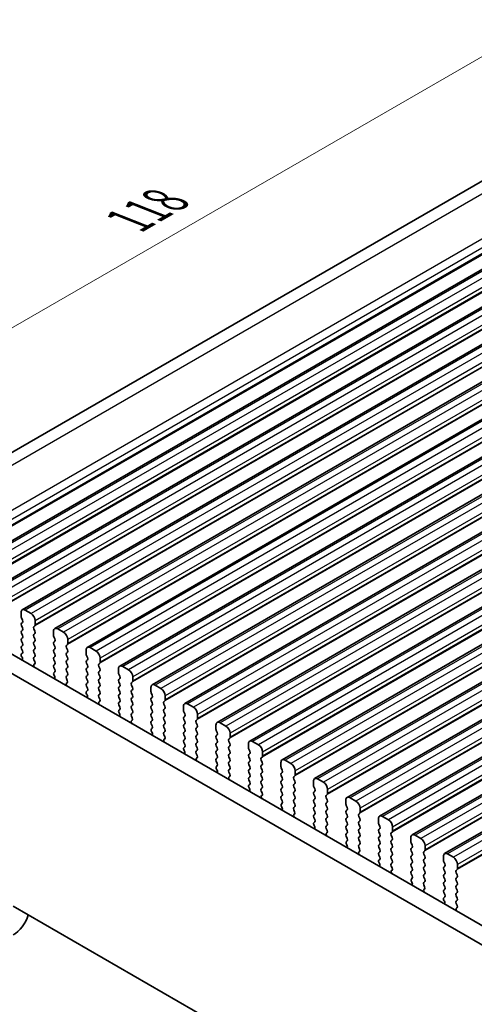
# Model space of a CAD drawing. Units: millimetres. Extents: x 22 to 3190, y 12 to 574.
# Drawn here: x 119 to 158, y 284 to 368 of the extents above; entities that cross this region are included whole.
import ezdxf

# ---------------------------------------------------------------- set-up
doc = ezdxf.new("R2010")
doc.units = ezdxf.units.MM
doc.header["$LTSCALE"] = 1.5
doc.layers.get('Defpoints').update_dxf_attribs({"lineweight": 25})
for name, color, linetype, lineweight in [('Dimension (ISO)', 7, 'Continuous', 18), ('Visible (ISO)', 7, 'Continuous', 35), ('Visible Narrow (ISO)', 7, 'Continuous', 25)]:
    doc.layers.add(name, color=color, linetype=linetype, lineweight=lineweight)
doc.styles.add('Note Text (TK)', font='MS PGothic.ttf')
doc.dimstyles.new('Default - Method 1b (TK)', dxfattribs={"dimscale": 1.5, "dimtxt": 2.5, "dimasz": 2.5, "dimexe": 1, "dimexo": 1.5, "dimgap": 1, "dimtad": 1, "dimtoh": 1, "dimrnd": 1e-08, "dimdsep": 46, "dimtxsty": 'Note Text (TK)', "dimcen": 0.09, "dimdle": 5, "dimclrd": 100, "dimclre": 100, "dimclrt": 7, "dimadec": 1, "dimazin": 1, "dimtfac": 1, "dimtmove": 0, "dimatfit": 3, "dimfxl": 1, "dimtolj": 1, "dimlwd": -1, "dimlwe": -1, "dimarcsym": 0})

# ---------------------------------------------------------------- blocks, each defined once
blk = doc.blocks.new('*D4')
at = {"layer": 'Defpoints', "color": 0}
for p in [(191.493, 370.745), (94.567, 327.891), (108.054, 322.571)]:
    blk.add_point(p, dxfattribs=at)
at = {"layer": 'Dimension (ISO)', "color": 100}
for p, q in [((188.82, 371.799), (176.224, 376.768)), ((174.758, 374.19), (97.815, 329.766)), ((105.381, 323.626), (92.785, 328.595))]:
    blk.add_line(p, q, dxfattribs=at)
for points in [[(174.446, 374.731), (175.071, 373.649), (178.006, 376.065)], [(97.502, 330.308), (98.127, 329.225), (94.567, 327.891)]]:
    blk.add_solid(points, dxfattribs=at)
at = {"layer": 'Dimension (ISO)', "color": 7, "insert": (128.478, 350.828), "char_height": 3.75, "attachment_point": 4, "rotation": 30, "style": 'Note Text (TK)'}
blk.add_mtext('\\A1;{\\Q-38.473;\\W0.816;\\H0.751x;118}', dxfattribs=at)
blk = doc.blocks.new('*D5')
at = {"layer": 'Defpoints', "color": 0}
for p in [(93.824, 295.465), (168.777, 252.19), (156.869, 245.315)]:
    blk.add_point(p, dxfattribs=at)
at = {"layer": 'Dimension (ISO)', "color": 100}
for p, q in [((91.574, 294.166), (80.416, 287.724)), ((85.164, 286.715), (153.622, 247.19)), ((166.527, 250.891), (155.369, 244.449))]:
    blk.add_line(p, q, dxfattribs=at)
for points in [[(85.476, 287.256), (84.851, 286.174), (81.916, 288.59)], [(153.934, 247.732), (153.309, 246.649), (156.869, 245.315)]]:
    blk.add_solid(points, dxfattribs=at)
at = {"layer": 'Dimension (ISO)', "color": 7, "insert": (119.341, 270.481), "char_height": 3.75, "attachment_point": 4, "rotation": 330, "style": 'Note Text (TK)'}
blk.add_mtext('\\A1;{\\Q30.000;\\W0.816;\\H0.816x;106}', dxfattribs=at)

msp = doc.modelspace()

# ---------------------------------------------------------------- linework, layer by layer
at = {"layer": 'Visible (ISO)'}
for p, q in [((186.2238, 370.246), (106.7593, 324.3671)), ((194.2367, 367.3652), (113.6266, 320.8249)), ((196.9945, 365.773), (116.3843, 319.2327)), ((199.7522, 364.1808), (119.142, 317.6405)), ((202.5099, 362.5887), (121.8997, 316.0483)), ((205.2676, 360.9965), (124.6574, 314.4562)), ((208.0253, 359.4043), (127.4151, 312.864)), ((210.783, 357.8121), (130.1729, 311.2718)), ((213.5408, 356.22), (132.9306, 309.6797)), ((216.2985, 354.6278), (135.6883, 308.0875)), ((219.0562, 353.0356), (138.446, 306.4953)), ((221.8139, 351.4435), (141.2037, 304.9032)), ((224.5716, 349.8513), (143.9614, 303.311)), ((227.3293, 348.2591), (146.7192, 301.7188)), ((230.087, 346.667), (149.4769, 300.1267)), ((232.8448, 345.0748), (152.2346, 298.5345)), ((235.6025, 343.4826), (154.9923, 296.9423)), ((119.0384, 317.4116), (119.0384, 317.0687)), ((119.0667, 316.9544), (119.1516, 316.7748)), ((119.887, 317.33), (119.392, 317.6158)), ((113.3019, 316.7228), (169.2046, 284.4473)), ((119.1516, 316.5788), (119.0667, 316.4972)), ((119.0667, 316.3012), (119.1516, 316.1216)), ((120.1274, 316.2114), (120.2122, 316.293)), ((120.2122, 315.8358), (120.1274, 316.0154)), ((120.2405, 316.3747), (120.2405, 316.7176)), ((122.6447, 315.7378), (122.1497, 316.0236)), ((111.8877, 315.9063), (168.6863, 283.1136)), ((119.1516, 315.9256), (119.0667, 315.844)), ((119.0667, 315.648), (119.1516, 315.4684)), ((119.1516, 315.2724), (119.0667, 315.1908)), ((120.1274, 315.5582), (120.2122, 315.6398)), ((120.2122, 315.1826), (120.1274, 315.3622)), ((121.7962, 315.8195), (121.7962, 315.4765)), ((121.8244, 315.3622), (121.9093, 315.1826)), ((122.9982, 314.7825), (122.9982, 315.1254)), ((119.0667, 314.9948), (119.1516, 314.8152)), ((119.1516, 314.6192), (119.0667, 314.5376)), ((119.0667, 314.3416), (119.1516, 314.162)), ((120.1274, 314.905), (120.2122, 314.9866)), ((120.2122, 314.5294), (120.1274, 314.709)), ((120.1274, 314.2518), (120.2122, 314.3334)), ((121.9093, 314.9866), (121.8244, 314.905)), ((121.8244, 314.709), (121.9093, 314.5294)), ((121.9093, 314.3334), (121.8244, 314.2518)), ((122.8851, 314.6192), (122.97, 314.7009)), ((122.97, 314.2436), (122.8851, 314.4232)), ((125.4024, 314.1456), (124.9074, 314.4314)), ((119.1516, 313.966), (119.0769, 313.8941)), ((119.0903, 313.6726), (119.1219, 313.6181)), ((120.2122, 313.8762), (120.1274, 314.0558)), ((120.1274, 313.5986), (120.2122, 313.6802)), ((121.8244, 314.0558), (121.9093, 313.8762)), ((121.9093, 313.6802), (121.8244, 313.5986)), ((122.8851, 313.966), (122.97, 314.0477)), ((122.97, 313.5904), (122.8851, 313.7701)), ((124.5539, 314.2273), (124.5539, 313.8844)), ((124.5822, 313.7701), (124.667, 313.5904)), ((125.756, 313.1903), (125.756, 313.5333)), ((120.2021, 313.2445), (120.1274, 313.4026)), ((120.1571, 313.0204), (120.1887, 313.0385)), ((121.8244, 313.4026), (121.9093, 313.223)), ((121.9093, 313.027), (121.8244, 312.9454)), ((121.8244, 312.7494), (121.9093, 312.5698)), ((122.8851, 313.3128), (122.97, 313.3945)), ((122.97, 312.9372), (122.8851, 313.1169)), ((122.8851, 312.6596), (122.97, 312.7413)), ((124.667, 313.3945), (124.5822, 313.3128)), ((124.5822, 313.1169), (124.667, 312.9372)), ((124.667, 312.7413), (124.5822, 312.6596)), ((125.6428, 313.027), (125.7277, 313.1087)), ((125.7277, 312.6515), (125.6428, 312.8311)), ((127.3116, 312.6351), (127.3116, 312.2922)), ((128.1601, 312.5535), (127.6651, 312.8392)), ((121.9093, 312.3738), (121.8346, 312.302)), ((121.848, 312.0805), (121.8796, 312.0259)), ((122.97, 312.284), (122.8851, 312.4637)), ((122.8851, 312.0064), (122.97, 312.0881)), ((122.9598, 311.6523), (122.8851, 311.8105)), ((124.5822, 312.4637), (124.667, 312.284)), ((124.667, 312.0881), (124.5822, 312.0064)), ((124.5822, 311.8105), (124.667, 311.6308)), ((125.6428, 312.3738), (125.7277, 312.4555)), ((125.7277, 311.9983), (125.6428, 312.1779)), ((125.6428, 311.7206), (125.7277, 311.8023)), ((127.3399, 312.1779), (127.4247, 311.9983)), ((127.4247, 311.8023), (127.3399, 311.7206)), ((128.5137, 311.5982), (128.5137, 311.9411)), ((122.9148, 311.4282), (122.9464, 311.4463)), ((124.667, 311.4349), (124.5822, 311.3532)), ((124.5822, 311.1573), (124.667, 310.9776)), ((125.7277, 311.3451), (125.6428, 311.5247)), ((125.6428, 311.0674), (125.7277, 311.1491)), ((127.3399, 311.5247), (127.4247, 311.3451)), ((127.4247, 311.1491), (127.3399, 311.0674)), ((128.4005, 311.4349), (128.4854, 311.5165)), ((128.4854, 311.0593), (128.4005, 311.2389)), ((130.0693, 311.043), (130.0693, 310.7)), ((130.9178, 310.9613), (130.4229, 311.2471)), ((124.667, 310.7817), (124.5923, 310.7098)), ((124.6057, 310.4883), (124.6373, 310.4337)), ((125.7277, 310.6919), (125.6428, 310.8715)), ((125.6428, 310.4143), (125.7277, 310.4959)), ((125.7175, 310.0601), (125.6428, 310.2183)), ((127.3399, 310.8715), (127.4247, 310.6919)), ((127.4247, 310.4959), (127.3399, 310.4143)), ((127.3399, 310.2183), (127.4247, 310.0387)), ((128.4005, 310.7817), (128.4854, 310.8633)), ((128.4854, 310.4061), (128.4005, 310.5857)), ((128.4005, 310.1285), (128.4854, 310.2101)), ((130.0976, 310.5857), (130.1824, 310.4061)), ((130.1824, 310.2101), (130.0976, 310.1285)), ((131.2714, 310.006), (131.2714, 310.3489)), ((125.6725, 309.8361), (125.7041, 309.8541)), ((127.4247, 309.8427), (127.3399, 309.7611)), ((127.3399, 309.5651), (127.4247, 309.3855)), ((128.4854, 309.7529), (128.4005, 309.9325)), ((128.4005, 309.4753), (128.4854, 309.5569)), ((128.4854, 309.0997), (128.4005, 309.2793)), ((130.0976, 309.9325), (130.1824, 309.7529)), ((130.1824, 309.5569), (130.0976, 309.4753)), ((130.0976, 309.2793), (130.1824, 309.0997)), ((131.1583, 309.8427), (131.2431, 309.9244)), ((131.2431, 309.4671), (131.1583, 309.6467)), ((131.1583, 309.1895), (131.2431, 309.2712)), ((132.827, 309.4508), (132.827, 309.1079)), ((133.6756, 309.3691), (133.1806, 309.6549)), ((127.4247, 309.1895), (127.35, 309.1176)), ((127.3634, 308.8961), (127.395, 308.8416)), ((128.4005, 308.8221), (128.4854, 308.9037)), ((128.4752, 308.468), (128.4005, 308.6261)), ((130.1824, 308.9037), (130.0976, 308.8221)), ((130.0976, 308.6261), (130.1824, 308.4465)), ((131.2431, 308.8139), (131.1583, 308.9935)), ((131.1583, 308.5363), (131.2431, 308.618)), ((132.8553, 308.9935), (132.9402, 308.8139)), ((132.9402, 308.618), (132.8553, 308.5363)), ((134.0291, 308.4138), (134.0291, 308.7568)), ((128.4302, 308.2439), (128.4619, 308.262)), ((130.1824, 308.2505), (130.0976, 308.1689)), ((130.0976, 307.9729), (130.1824, 307.7933)), ((131.2431, 308.1607), (131.1583, 308.3404)), ((131.1583, 307.8831), (131.2431, 307.9648)), ((131.2431, 307.5075), (131.1583, 307.6872)), ((132.8553, 308.3404), (132.9402, 308.1607)), ((132.9402, 307.9648), (132.8553, 307.8831)), ((132.8553, 307.6872), (132.9402, 307.5075)), ((133.916, 308.2505), (134.0008, 308.3322)), ((134.0008, 307.8749), (133.916, 308.0546)), ((133.916, 307.5973), (134.0008, 307.679)), ((135.5847, 307.8586), (135.5847, 307.5157)), ((136.4333, 307.777), (135.9383, 308.0627)), ((130.1824, 307.5973), (130.1077, 307.5254)), ((130.1211, 307.304), (130.1527, 307.2494)), ((131.1583, 307.2299), (131.2431, 307.3116)), ((131.233, 306.8758), (131.1583, 307.034)), ((132.9402, 307.3116), (132.8553, 307.2299)), ((132.8553, 307.034), (132.9402, 306.8543)), ((134.0008, 307.2217), (133.916, 307.4014)), ((133.916, 306.9441), (134.0008, 307.0258)), ((135.613, 307.4014), (135.6979, 307.2217)), ((135.6979, 307.0258), (135.613, 306.9441)), ((136.7868, 306.8217), (136.7868, 307.1646)), ((131.1879, 306.6517), (131.2196, 306.6698)), ((132.9402, 306.6584), (132.8553, 306.5767)), ((132.8553, 306.3808), (132.9402, 306.2011)), ((132.9402, 306.0052), (132.8655, 305.9333)), ((134.0008, 306.5686), (133.916, 306.7482)), ((133.916, 306.2909), (134.0008, 306.3726)), ((134.0008, 305.9154), (133.916, 306.095)), ((135.613, 306.7482), (135.6979, 306.5686)), ((135.6979, 306.3726), (135.613, 306.2909)), ((135.613, 306.095), (135.6979, 305.9154)), ((136.6737, 306.6584), (136.7585, 306.74)), ((136.7585, 306.2828), (136.6737, 306.4624)), ((136.6737, 306.0052), (136.7585, 306.0868)), ((138.3425, 306.2664), (138.3425, 305.9235)), ((139.191, 306.1848), (138.696, 306.4706)), ((132.8788, 305.7118), (132.9105, 305.6572)), ((133.916, 305.6377), (134.0008, 305.7194)), ((133.9907, 305.2836), (133.916, 305.4418)), ((135.6979, 305.7194), (135.613, 305.6377)), ((135.613, 305.4418), (135.6979, 305.2622)), ((136.7585, 305.6296), (136.6737, 305.8092)), ((136.6737, 305.352), (136.7585, 305.4336)), ((136.7585, 304.9764), (136.6737, 305.156)), ((138.3707, 305.8092), (138.4556, 305.6296)), ((138.4556, 305.4336), (138.3707, 305.352)), ((138.3707, 305.156), (138.4556, 304.9764)), ((139.4314, 305.0662), (139.5163, 305.1478)), ((139.5445, 305.2295), (139.5445, 305.5724)), ((133.9457, 305.0595), (133.9773, 305.0776)), ((135.6979, 305.0662), (135.613, 304.9845)), ((135.613, 304.7886), (135.6979, 304.609)), ((135.6979, 304.413), (135.6232, 304.3411)), ((136.6737, 304.6988), (136.7585, 304.7804)), ((136.7585, 304.3232), (136.6737, 304.5028)), ((138.4556, 304.7804), (138.3707, 304.6988)), ((138.3707, 304.5028), (138.4556, 304.3232)), ((139.5163, 304.6906), (139.4314, 304.8702)), ((139.4314, 304.413), (139.5163, 304.4947)), ((141.1002, 304.6743), (141.1002, 304.3314)), ((141.9487, 304.5926), (141.4537, 304.8784)), ((135.6366, 304.1196), (135.6682, 304.0651)), ((136.6737, 304.0456), (136.7585, 304.1272)), ((136.7484, 303.6915), (136.6737, 303.8496)), ((136.7034, 303.4674), (136.735, 303.4854)), ((138.4556, 304.1272), (138.3707, 304.0456)), ((138.3707, 303.8496), (138.4556, 303.67)), ((138.4556, 303.474), (138.3707, 303.3924)), ((139.5163, 304.0374), (139.4314, 304.217)), ((139.4314, 303.7598), (139.5163, 303.8415)), ((139.5163, 303.3842), (139.4314, 303.5638)), ((141.1285, 304.217), (141.2133, 304.0374)), ((141.2133, 303.8415), (141.1285, 303.7598)), ((141.1285, 303.5638), (141.2133, 303.3842)), ((142.1891, 303.474), (142.274, 303.5557)), ((142.3023, 303.6373), (142.3023, 303.9803)), ((138.3707, 303.1964), (138.4556, 303.0168)), ((138.4556, 302.8208), (138.3809, 302.7489)), ((139.4314, 303.1066), (139.5163, 303.1883)), ((139.5163, 302.731), (139.4314, 302.9106)), ((141.2133, 303.1883), (141.1285, 303.1066)), ((141.1285, 302.9106), (141.2133, 302.731)), ((142.274, 303.0984), (142.1891, 303.2781)), ((142.1891, 302.8208), (142.274, 302.9025)), ((142.274, 302.4452), (142.1891, 302.6249)), ((143.8579, 303.0821), (143.8579, 302.7392)), ((143.8862, 302.6249), (143.971, 302.4452)), ((144.7064, 303.0005), (144.2114, 303.2862)), ((138.3943, 302.5275), (138.4259, 302.4729)), ((139.4314, 302.4534), (139.5163, 302.5351)), ((139.5061, 302.0993), (139.4314, 302.2575)), ((139.4611, 301.8752), (139.4927, 301.8933)), ((141.2133, 302.5351), (141.1285, 302.4534)), ((141.1285, 302.2575), (141.2133, 302.0778)), ((141.2133, 301.8819), (141.1285, 301.8002)), ((142.1891, 302.1676), (142.274, 302.2493)), ((142.274, 301.792), (142.1891, 301.9717)), ((143.971, 302.2493), (143.8862, 302.1676)), ((143.8862, 301.9717), (143.971, 301.792)), ((144.9468, 301.8819), (145.0317, 301.9635)), ((145.06, 302.0452), (145.06, 302.3881)), ((141.1285, 301.6043), (141.2133, 301.4246)), ((141.2133, 301.2287), (141.1386, 301.1568)), ((141.152, 300.9353), (141.1836, 300.8807)), ((142.1891, 301.5144), (142.274, 301.5961)), ((142.274, 301.1389), (142.1891, 301.3185)), ((142.1891, 300.8612), (142.274, 300.9429)), ((143.971, 301.5961), (143.8862, 301.5144)), ((143.8862, 301.3185), (143.971, 301.1389)), ((143.971, 300.9429), (143.8862, 300.8612)), ((145.0317, 301.5063), (144.9468, 301.6859)), ((144.9468, 301.2287), (145.0317, 301.3103)), ((145.0317, 300.8531), (144.9468, 301.0327)), ((146.6156, 301.4899), (146.6156, 301.147)), ((146.6439, 301.0327), (146.7287, 300.8531)), ((147.4641, 301.4083), (146.9692, 301.6941)), ((142.2638, 300.5071), (142.1891, 300.6653)), ((142.2188, 300.283), (142.2504, 300.3011)), ((143.8862, 300.6653), (143.971, 300.4857)), ((143.971, 300.2897), (143.8862, 300.208)), ((144.9468, 300.5755), (145.0317, 300.6571)), ((145.0317, 300.1999), (144.9468, 300.3795)), ((146.7287, 300.6571), (146.6439, 300.5755)), ((146.6439, 300.3795), (146.7287, 300.1999)), ((147.7046, 300.2897), (147.7894, 300.3713)), ((147.7894, 299.9141), (147.7046, 300.0937)), ((147.8177, 300.453), (147.8177, 300.7959)), ((150.2219, 299.8161), (149.7269, 300.1019)), ((143.8862, 300.0121), (143.971, 299.8325)), ((143.971, 299.6365), (143.8963, 299.5646)), ((143.9097, 299.3431), (143.9413, 299.2885)), ((144.9468, 299.9223), (145.0317, 300.0039)), ((145.0317, 299.5467), (144.9468, 299.7263)), ((144.9468, 299.2691), (145.0317, 299.3507)), ((146.7287, 300.0039), (146.6439, 299.9223)), ((146.6439, 299.7263), (146.7287, 299.5467)), ((146.7287, 299.3507), (146.6439, 299.2691)), ((147.7046, 299.6365), (147.7894, 299.7181)), ((147.7894, 299.2609), (147.7046, 299.4405)), ((149.3733, 299.8978), (149.3733, 299.5548)), ((149.4016, 299.4405), (149.4865, 299.2609)), ((145.0215, 298.915), (144.9468, 299.0731)), ((144.9765, 298.6909), (145.0082, 298.7089)), ((146.6439, 299.0731), (146.7287, 298.8935)), ((146.7287, 298.6975), (146.6439, 298.6159)), ((146.6439, 298.4199), (146.7287, 298.2403)), ((147.7046, 298.9833), (147.7894, 299.0649)), ((147.7894, 298.6077), (147.7046, 298.7873)), ((147.7046, 298.3301), (147.7894, 298.4118)), ((149.4865, 299.0649), (149.4016, 298.9833)), ((149.4016, 298.7873), (149.4865, 298.6077)), ((149.4865, 298.4118), (149.4016, 298.3301)), ((150.4623, 298.6975), (150.5471, 298.7792)), ((150.5471, 298.3219), (150.4623, 298.5016)), ((150.5754, 298.8608), (150.5754, 299.2038)), ((152.9796, 298.224), (152.4846, 298.5097)), ((146.7287, 298.0443), (146.654, 297.9724)), ((146.6674, 297.751), (146.699, 297.6964)), ((147.7894, 297.9545), (147.7046, 298.1341)), ((147.7046, 297.6769), (147.7894, 297.7586)), ((149.4016, 298.1341), (149.4865, 297.9545)), ((149.4865, 297.7586), (149.4016, 297.6769)), ((150.4623, 298.0443), (150.5471, 298.126)), ((150.5471, 297.6687), (150.4623, 297.8484)), ((152.131, 298.3056), (152.131, 297.9627)), ((152.1593, 297.8484), (152.2442, 297.6687)), ((153.3331, 297.2687), (153.3331, 297.6116)), ((147.7793, 297.3228), (147.7046, 297.4809)), ((147.7342, 297.0987), (147.7659, 297.1168)), ((149.4016, 297.4809), (149.4865, 297.3013)), ((149.4865, 297.1054), (149.4016, 297.0237)), ((149.4016, 296.8277), (149.4865, 296.6481)), ((150.4623, 297.3911), (150.5471, 297.4728)), ((150.5471, 297.0155), (150.4623, 297.1952)), ((150.4623, 296.7379), (150.5471, 296.8196)), ((152.2442, 297.4728), (152.1593, 297.3911)), ((152.1593, 297.1952), (152.2442, 297.0155)), ((152.2442, 296.8196), (152.1593, 296.7379)), ((153.22, 297.1054), (153.3048, 297.187)), ((153.3048, 296.7298), (153.22, 296.9094)), ((155.7373, 296.6318), (155.2423, 296.9176)), ((149.4865, 296.4522), (149.4118, 296.3803)), ((149.4251, 296.1588), (149.4568, 296.1042)), ((150.5471, 296.3623), (150.4623, 296.542)), ((150.4623, 296.0847), (150.5471, 296.1664)), ((152.1593, 296.542), (152.2442, 296.3623)), ((152.2442, 296.1664), (152.1593, 296.0847)), ((153.22, 296.4522), (153.3048, 296.5338)), ((153.3048, 296.0766), (153.22, 296.2562)), ((154.8888, 296.7134), (154.8888, 296.3705)), ((154.917, 296.2562), (155.0019, 296.0766)), ((156.0908, 295.6765), (156.0908, 296.0194)), ((150.537, 295.7306), (150.4623, 295.8888)), ((150.492, 295.5065), (150.5236, 295.5246)), ((152.1593, 295.8888), (152.2442, 295.7091)), ((152.2442, 295.5132), (152.1593, 295.4315)), ((152.1593, 295.2356), (152.2442, 295.056)), ((153.22, 295.799), (153.3048, 295.8806)), ((153.3048, 295.4234), (153.22, 295.603)), ((153.22, 295.1458), (153.3048, 295.2274)), ((155.0019, 295.8806), (154.917, 295.799)), ((154.917, 295.603), (155.0019, 295.4234)), ((155.0019, 295.2274), (154.917, 295.1458)), ((155.9777, 295.5132), (156.0626, 295.5948)), ((156.0626, 295.1376), (155.9777, 295.3172)), ((152.2442, 294.86), (152.1695, 294.7881)), ((152.1829, 294.5666), (152.2145, 294.512)), ((153.3048, 294.7702), (153.22, 294.9498)), ((153.22, 294.4926), (153.3048, 294.5742)), ((153.2947, 294.1385), (153.22, 294.2966)), ((154.917, 294.9498), (155.0019, 294.7702)), ((155.0019, 294.5742), (154.917, 294.4926)), ((154.917, 294.2966), (155.0019, 294.117)), ((155.9777, 294.86), (156.0626, 294.9416)), ((156.0626, 294.4844), (155.9777, 294.664)), ((155.9777, 294.2068), (156.0626, 294.2884)), ((153.2497, 293.9144), (153.2813, 293.9324)), ((155.0019, 293.921), (154.917, 293.8394)), ((154.917, 293.6434), (155.0019, 293.4638)), ((156.0626, 293.8312), (155.9777, 294.0108)), ((155.9777, 293.5536), (156.0626, 293.6352)), ((155.0019, 293.2678), (154.9272, 293.1959)), ((154.9406, 292.9745), (154.9722, 292.9199)), ((156.0626, 293.178), (155.9777, 293.3576)), ((155.9777, 292.9004), (156.0626, 292.982)), ((156.0524, 292.5463), (155.9777, 292.7044)), ((162.2073, 267.1767), (118.3667, 292.4881)), ((156.0074, 292.3222), (156.039, 292.3403))]:
    msp.add_line(p, q, dxfattribs=at)
for centre, major_axis, start_param, end_param in [((119.392, 317.2075), (-0.25, 0.433), 5.4977871, 7.0685835), ((119.1799, 316.987), (0.1, -0.1732), 3.9269908, 4.5704919), ((119.887, 316.9217), (-0.25, 0.433), 3.9269908, 5.4977871), ((119.1799, 316.3339), (-0.1, 0.1732), 0.1418971, 1.4288993), ((119.0384, 316.7421), (0.1, -0.1732), 0.1418971, 1.4288993), ((119.0384, 316.0889), (0.1, -0.1732), 0.1418971, 1.4288993), ((120.2405, 316.0481), (-0.1, 0.1732), 0.1418971, 1.4288993), ((120.0991, 316.4563), (0.1, -0.1732), 0.1418971, 0.7853982), ((122.1497, 315.6153), (-0.25, 0.433), 5.4977871, 7.0685835), ((119.1799, 315.6807), (-0.1, 0.1732), 0.1418971, 1.4288993), ((119.1799, 315.0275), (-0.1, 0.1732), 0.1418971, 1.4288993), ((119.0384, 315.4357), (0.1, -0.1732), 0.1418971, 1.4288993), ((120.2405, 315.3949), (-0.1, 0.1732), 0.1418971, 1.4288993), ((120.0991, 315.8031), (0.1, -0.1732), 0.1418971, 1.4288993), ((120.0991, 315.1499), (0.1, -0.1732), 0.1418971, 1.4288993), ((121.9376, 315.3949), (0.1, -0.1732), 3.9269908, 4.5704919), ((121.7962, 315.1499), (0.1, -0.1732), 0.1418971, 1.4288993), ((122.6447, 315.3296), (-0.25, 0.433), 3.9269908, 5.4977871), ((119.1799, 314.3743), (-0.1, 0.1732), 0.1418971, 1.4288993), ((119.0384, 314.7825), (0.1, -0.1732), 0.1418971, 1.4288993), ((120.2405, 314.7417), (-0.1, 0.1732), 0.1418971, 1.4288993), ((120.0991, 314.4967), (0.1, -0.1732), 0.1418971, 1.4288993), ((121.9376, 314.7417), (-0.1, 0.1732), 0.1418971, 1.4288993), ((121.7962, 314.4967), (0.1, -0.1732), 0.1418971, 1.4288993), ((122.9982, 314.4559), (-0.1, 0.1732), 0.1418971, 1.4288993), ((122.8568, 314.8642), (0.1, -0.1732), 0.1418971, 0.7853982), ((124.9074, 314.0232), (-0.25, 0.433), 5.4977871, 7.0685835), ((119.19, 313.7308), (-0.1, 0.1732), 0.1418971, 1.5733518), ((119.0221, 313.5599), (0.1, -0.1732), 6.0423366, 7.8565371), ((119.0384, 314.1293), (0.1, -0.1732), 0.1418971, 1.4288993), ((120.2405, 314.0885), (-0.1, 0.1732), 0.1418971, 1.4288993), ((120.2405, 313.4353), (-0.1, 0.1732), 0.1418971, 1.4288993), ((120.0991, 313.8435), (0.1, -0.1732), 0.1418971, 1.4288993), ((121.9376, 314.0885), (-0.1, 0.1732), 0.1418971, 1.4288993), ((121.9376, 313.4353), (-0.1, 0.1732), 0.1418971, 1.4288993), ((121.7962, 313.8435), (0.1, -0.1732), 0.1418971, 1.4288993), ((122.9982, 313.8027), (-0.1, 0.1732), 0.1418971, 1.4288993), ((122.8568, 314.211), (0.1, -0.1732), 0.1418971, 1.4288993), ((122.8568, 313.5578), (0.1, -0.1732), 0.1418971, 1.4288993), ((124.6953, 313.8027), (0.1, -0.1732), 3.9269908, 4.5704919), ((124.5539, 313.5578), (0.1, -0.1732), 0.1418971, 1.4288993), ((125.4024, 313.7374), (-0.25, 0.433), 3.9269908, 5.4977871), ((120.2568, 312.847), (-0.1, 0.1732), 6.2806299, 8.0948303), ((120.089, 313.2118), (0.1, -0.1732), 6.2806299, 7.7120846), ((121.9376, 312.7821), (-0.1, 0.1732), 0.1418971, 1.4288993), ((121.7962, 313.1903), (0.1, -0.1732), 0.1418971, 1.4288993), ((122.9982, 313.1495), (-0.1, 0.1732), 0.1418971, 1.4288993), ((122.9982, 312.4963), (-0.1, 0.1732), 0.1418971, 1.4288993), ((122.8568, 312.9046), (0.1, -0.1732), 0.1418971, 1.4288993), ((124.6953, 313.1495), (-0.1, 0.1732), 0.1418971, 1.4288993), ((124.6953, 312.4963), (-0.1, 0.1732), 0.1418971, 1.4288993), ((124.5539, 312.9046), (0.1, -0.1732), 0.1418971, 1.4288993), ((125.756, 312.8637), (-0.1, 0.1732), 0.1418971, 1.4288993), ((125.6145, 313.272), (0.1, -0.1732), 0.1418971, 0.7853982), ((125.6145, 312.6188), (0.1, -0.1732), 0.1418971, 1.4288993), ((127.6651, 312.431), (-0.25, 0.433), 5.4977871, 7.0685835), ((121.9477, 312.1387), (-0.1, 0.1732), 0.1418971, 1.5733518), ((121.7799, 311.9677), (0.1, -0.1732), 6.0423366, 7.8565371), ((121.7962, 312.5371), (0.1, -0.1732), 0.1418971, 1.4288993), ((122.9982, 311.8431), (-0.1, 0.1732), 0.1418971, 1.4288993), ((122.8568, 312.2514), (0.1, -0.1732), 0.1418971, 1.4288993), ((124.6953, 311.8431), (-0.1, 0.1732), 0.1418971, 1.4288993), ((124.5539, 312.2514), (0.1, -0.1732), 0.1418971, 1.4288993), ((125.756, 312.2105), (-0.1, 0.1732), 0.1418971, 1.4288993), ((125.6145, 311.9656), (0.1, -0.1732), 0.1418971, 1.4288993), ((127.453, 312.2105), (0.1, -0.1732), 3.9269908, 4.5704919), ((127.3116, 311.9656), (0.1, -0.1732), 0.1418971, 1.4288993), ((128.1601, 312.1452), (-0.25, 0.433), 3.9269908, 5.4977871), ((123.0145, 311.2549), (-0.1, 0.1732), 6.2806299, 8.0948303), ((122.8467, 311.6196), (0.1, -0.1732), 6.2806299, 7.7120846), ((124.6953, 311.1899), (-0.1, 0.1732), 0.1418971, 1.4288993), ((124.5539, 311.5982), (0.1, -0.1732), 0.1418971, 1.4288993), ((124.5539, 310.945), (0.1, -0.1732), 0.1418971, 1.4288993), ((125.756, 311.5573), (-0.1, 0.1732), 0.1418971, 1.4288993), ((125.756, 310.9041), (-0.1, 0.1732), 0.1418971, 1.4288993), ((125.6145, 311.3124), (0.1, -0.1732), 0.1418971, 1.4288993), ((127.453, 311.5573), (-0.1, 0.1732), 0.1418971, 1.4288993), ((127.453, 310.9041), (-0.1, 0.1732), 0.1418971, 1.4288993), ((127.3116, 311.3124), (0.1, -0.1732), 0.1418971, 1.4288993), ((128.5137, 311.2716), (-0.1, 0.1732), 0.1418971, 1.4288993), ((128.3723, 311.6798), (0.1, -0.1732), 0.1418971, 0.7853982), ((128.3723, 311.0266), (0.1, -0.1732), 0.1418971, 1.4288993), ((130.4229, 310.8388), (-0.25, 0.433), 5.4977871, 7.0685835), ((130.9178, 310.5531), (-0.25, 0.433), 3.9269908, 5.4977871), ((124.7054, 310.5465), (-0.1, 0.1732), 0.1418971, 1.5733518), ((124.5376, 310.3756), (0.1, -0.1732), 6.0423366, 7.8565371), ((125.756, 310.251), (-0.1, 0.1732), 0.1418971, 1.4288993), ((125.6145, 310.6592), (0.1, -0.1732), 0.1418971, 1.4288993), ((127.453, 310.251), (-0.1, 0.1732), 0.1418971, 1.4288993), ((127.3116, 310.6592), (0.1, -0.1732), 0.1418971, 1.4288993), ((128.5137, 310.6184), (-0.1, 0.1732), 0.1418971, 1.4288993), ((128.5137, 309.9652), (-0.1, 0.1732), 0.1418971, 1.4288993), ((128.3723, 310.3734), (0.1, -0.1732), 0.1418971, 1.4288993), ((130.2107, 309.9652), (-0.1, 0.1732), 0.1418971, 1.4288993), ((130.2107, 310.6184), (0.1, -0.1732), 3.9269908, 4.5704919), ((130.0693, 310.3734), (0.1, -0.1732), 0.1418971, 1.4288993), ((125.7723, 309.6627), (-0.1, 0.1732), 6.2806299, 8.0948303), ((125.6044, 310.0275), (0.1, -0.1732), 6.2806299, 7.7120846), ((127.453, 309.5978), (-0.1, 0.1732), 0.1418971, 1.4288993), ((127.3116, 310.006), (0.1, -0.1732), 0.1418971, 1.4288993), ((127.3116, 309.3528), (0.1, -0.1732), 0.1418971, 1.4288993), ((128.5137, 309.312), (-0.1, 0.1732), 0.1418971, 1.4288993), ((128.3723, 309.7202), (0.1, -0.1732), 0.1418971, 1.4288993), ((130.2107, 309.312), (-0.1, 0.1732), 0.1418971, 1.4288993), ((130.0693, 309.7202), (0.1, -0.1732), 0.1418971, 1.4288993), ((131.2714, 309.6794), (-0.1, 0.1732), 0.1418971, 1.4288993), ((131.13, 310.0877), (0.1, -0.1732), 0.1418971, 0.7853982), ((131.13, 309.4345), (0.1, -0.1732), 0.1418971, 1.4288993), ((133.1806, 309.2467), (-0.25, 0.433), 5.4977871, 7.0685835), ((133.6756, 308.9609), (-0.25, 0.433), 3.9269908, 5.4977871), ((127.4632, 308.9543), (-0.1, 0.1732), 0.1418971, 1.5733518), ((127.2953, 308.7834), (0.1, -0.1732), 6.0423366, 7.8565371), ((128.5137, 308.6588), (-0.1, 0.1732), 0.1418971, 1.4288993), ((128.3621, 308.4353), (0.1, -0.1732), 6.2806299, 7.7120846), ((128.3723, 309.067), (0.1, -0.1732), 0.1418971, 1.4288993), ((130.2107, 308.6588), (-0.1, 0.1732), 0.1418971, 1.4288993), ((130.0693, 309.067), (0.1, -0.1732), 0.1418971, 1.4288993), ((130.0693, 308.4138), (0.1, -0.1732), 0.1418971, 1.4288993), ((131.2714, 309.0262), (-0.1, 0.1732), 0.1418971, 1.4288993), ((131.2714, 308.373), (-0.1, 0.1732), 0.1418971, 1.4288993), ((131.13, 308.7813), (0.1, -0.1732), 0.1418971, 1.4288993), ((132.9684, 308.373), (-0.1, 0.1732), 0.1418971, 1.4288993), ((132.9684, 309.0262), (0.1, -0.1732), 3.9269908, 4.5704919), ((132.827, 308.7813), (0.1, -0.1732), 0.1418971, 1.4288993), ((128.53, 308.0705), (-0.1, 0.1732), 6.2806299, 8.0948303), ((130.2107, 308.0056), (-0.1, 0.1732), 0.1418971, 1.4288993), ((130.0693, 307.7606), (0.1, -0.1732), 0.1418971, 1.4288993), ((131.2714, 307.7198), (-0.1, 0.1732), 0.1418971, 1.4288993), ((131.13, 308.1281), (0.1, -0.1732), 0.1418971, 1.4288993), ((132.9684, 307.7198), (-0.1, 0.1732), 0.1418971, 1.4288993), ((132.827, 308.1281), (0.1, -0.1732), 0.1418971, 1.4288993), ((134.0291, 308.0872), (-0.1, 0.1732), 0.1418971, 1.4288993), ((133.8877, 308.4955), (0.1, -0.1732), 0.1418971, 0.7853982), ((133.8877, 307.8423), (0.1, -0.1732), 0.1418971, 1.4288993), ((135.9383, 307.6545), (-0.25, 0.433), 5.4977871, 7.0685835), ((136.4333, 307.3687), (-0.25, 0.433), 3.9269908, 5.4977871), ((130.2209, 307.3621), (-0.1, 0.1732), 0.1418971, 1.5733518), ((130.053, 307.1912), (0.1, -0.1732), 6.0423366, 7.8565371), ((131.2714, 307.0666), (-0.1, 0.1732), 0.1418971, 1.4288993), ((131.1198, 306.8431), (0.1, -0.1732), 6.2806299, 7.7120846), ((131.13, 307.4749), (0.1, -0.1732), 0.1418971, 1.4288993), ((132.9684, 307.0666), (-0.1, 0.1732), 0.1418971, 1.4288993), ((132.827, 307.4749), (0.1, -0.1732), 0.1418971, 1.4288993), ((132.827, 306.8217), (0.1, -0.1732), 0.1418971, 1.4288993), ((134.0291, 307.434), (-0.1, 0.1732), 0.1418971, 1.4288993), ((134.0291, 306.7808), (-0.1, 0.1732), 0.1418971, 1.4288993), ((133.8877, 307.1891), (0.1, -0.1732), 0.1418971, 1.4288993), ((135.7262, 306.7808), (-0.1, 0.1732), 0.1418971, 1.4288993), ((135.7262, 307.434), (0.1, -0.1732), 3.9269908, 4.5704919), ((135.5847, 307.1891), (0.1, -0.1732), 0.1418971, 1.4288993), ((136.6454, 306.9033), (0.1, -0.1732), 0.1418971, 0.7853982), ((131.2877, 306.4784), (-0.1, 0.1732), 6.2806299, 8.0948303), ((132.9684, 306.4134), (-0.1, 0.1732), 0.1418971, 1.4288993), ((132.9786, 305.77), (-0.1, 0.1732), 0.1418971, 1.5733518), ((132.827, 306.1685), (0.1, -0.1732), 0.1418971, 1.4288993), ((134.0291, 306.1276), (-0.1, 0.1732), 0.1418971, 1.4288993), ((133.8877, 306.5359), (0.1, -0.1732), 0.1418971, 1.4288993), ((135.7262, 306.1276), (-0.1, 0.1732), 0.1418971, 1.4288993), ((135.5847, 306.5359), (0.1, -0.1732), 0.1418971, 1.4288993), ((136.7868, 306.4951), (-0.1, 0.1732), 0.1418971, 1.4288993), ((136.7868, 305.8419), (-0.1, 0.1732), 0.1418971, 1.4288993), ((136.6454, 306.2501), (0.1, -0.1732), 0.1418971, 1.4288993), ((138.696, 306.0623), (-0.25, 0.433), 5.4977871, 7.0685835), ((139.191, 305.7766), (-0.25, 0.433), 3.9269908, 5.4977871), ((132.8107, 305.599), (0.1, -0.1732), 6.0423366, 7.8565371), ((134.0291, 305.4744), (-0.1, 0.1732), 0.1418971, 1.4288993), ((133.8775, 305.251), (0.1, -0.1732), 6.2806299, 7.7120846), ((133.8877, 305.8827), (0.1, -0.1732), 0.1418971, 1.4288993), ((135.7262, 305.4744), (-0.1, 0.1732), 0.1418971, 1.4288993), ((135.5847, 305.8827), (0.1, -0.1732), 0.1418971, 1.4288993), ((135.5847, 305.2295), (0.1, -0.1732), 0.1418971, 1.4288993), ((136.7868, 305.1887), (-0.1, 0.1732), 0.1418971, 1.4288993), ((136.6454, 305.5969), (0.1, -0.1732), 0.1418971, 1.4288993), ((138.4839, 305.1887), (-0.1, 0.1732), 0.1418971, 1.4288993), ((138.4839, 305.8419), (0.1, -0.1732), 3.9269908, 4.5704919), ((138.3425, 305.5969), (0.1, -0.1732), 0.1418971, 1.4288993), ((139.4031, 305.3111), (0.1, -0.1732), 0.1418971, 0.7853982), ((134.0454, 304.8862), (-0.1, 0.1732), 6.2806299, 8.0948303), ((135.7262, 304.8212), (-0.1, 0.1732), 0.1418971, 1.4288993), ((135.7363, 304.1778), (-0.1, 0.1732), 0.1418971, 1.5733518), ((135.5847, 304.5763), (0.1, -0.1732), 0.1418971, 1.4288993), ((136.7868, 304.5355), (-0.1, 0.1732), 0.1418971, 1.4288993), ((136.6454, 304.9437), (0.1, -0.1732), 0.1418971, 1.4288993), ((136.6454, 304.2905), (0.1, -0.1732), 0.1418971, 1.4288993), ((138.4839, 304.5355), (-0.1, 0.1732), 0.1418971, 1.4288993), ((138.3425, 304.9437), (0.1, -0.1732), 0.1418971, 1.4288993), ((138.3425, 304.2905), (0.1, -0.1732), 0.1418971, 1.4288993), ((139.5445, 304.9029), (-0.1, 0.1732), 0.1418971, 1.4288993), ((139.5445, 304.2497), (-0.1, 0.1732), 0.1418971, 1.4288993), ((139.4031, 304.658), (0.1, -0.1732), 0.1418971, 1.4288993), ((141.4537, 304.4702), (-0.25, 0.433), 5.4977871, 7.0685835), ((141.2416, 304.2497), (0.1, -0.1732), 3.9269908, 4.5704919), ((141.9487, 304.1844), (-0.25, 0.433), 3.9269908, 5.4977871), ((135.5684, 304.0069), (0.1, -0.1732), 6.0423366, 7.8565371), ((136.7868, 303.8823), (-0.1, 0.1732), 0.1418971, 1.4288993), ((136.8031, 303.294), (-0.1, 0.1732), 6.2806299, 8.0948303), ((136.6353, 303.6588), (0.1, -0.1732), 6.2806299, 7.7120846), ((138.4839, 303.8823), (-0.1, 0.1732), 0.1418971, 1.4288993), ((138.3425, 303.6373), (0.1, -0.1732), 0.1418971, 1.4288993), ((139.5445, 303.5965), (-0.1, 0.1732), 0.1418971, 1.4288993), ((139.4031, 304.0048), (0.1, -0.1732), 0.1418971, 1.4288993), ((141.2416, 303.5965), (-0.1, 0.1732), 0.1418971, 1.4288993), ((141.1002, 304.0048), (0.1, -0.1732), 0.1418971, 1.4288993), ((142.3023, 303.3107), (-0.1, 0.1732), 0.1418971, 1.4288993), ((142.1608, 303.719), (0.1, -0.1732), 0.1418971, 0.7853982), ((138.4839, 303.2291), (-0.1, 0.1732), 0.1418971, 1.4288993), ((138.494, 302.5856), (-0.1, 0.1732), 0.1418971, 1.5733518), ((138.3425, 302.9841), (0.1, -0.1732), 0.1418971, 1.4288993), ((139.5445, 302.9433), (-0.1, 0.1732), 0.1418971, 1.4288993), ((139.4031, 303.3516), (0.1, -0.1732), 0.1418971, 1.4288993), ((139.4031, 302.6984), (0.1, -0.1732), 0.1418971, 1.4288993), ((141.2416, 302.9433), (-0.1, 0.1732), 0.1418971, 1.4288993), ((141.1002, 303.3516), (0.1, -0.1732), 0.1418971, 1.4288993), ((141.1002, 302.6984), (0.1, -0.1732), 0.1418971, 1.4288993), ((142.3023, 302.6575), (-0.1, 0.1732), 0.1418971, 1.4288993), ((142.1608, 303.0658), (0.1, -0.1732), 0.1418971, 1.4288993), ((144.2114, 302.878), (-0.25, 0.433), 5.4977871, 7.0685835), ((143.9993, 302.6575), (0.1, -0.1732), 3.9269908, 4.5704919), ((144.7064, 302.5922), (-0.25, 0.433), 3.9269908, 5.4977871), ((138.3262, 302.4147), (0.1, -0.1732), 6.0423366, 7.8565371), ((139.5445, 302.2901), (-0.1, 0.1732), 0.1418971, 1.4288993), ((139.5608, 301.7019), (-0.1, 0.1732), 6.2806299, 8.0948303), ((139.393, 302.0666), (0.1, -0.1732), 6.2806299, 7.7120846), ((141.2416, 302.2901), (-0.1, 0.1732), 0.1418971, 1.4288993), ((141.2416, 301.6369), (-0.1, 0.1732), 0.1418971, 1.4288993), ((141.1002, 302.0452), (0.1, -0.1732), 0.1418971, 1.4288993), ((142.3023, 302.0043), (-0.1, 0.1732), 0.1418971, 1.4288993), ((142.1608, 302.4126), (0.1, -0.1732), 0.1418971, 1.4288993), ((142.1608, 301.7594), (0.1, -0.1732), 0.1418971, 1.4288993), ((143.9993, 302.0043), (-0.1, 0.1732), 0.1418971, 1.4288993), ((143.8579, 302.4126), (0.1, -0.1732), 0.1418971, 1.4288993), ((143.8579, 301.7594), (0.1, -0.1732), 0.1418971, 1.4288993), ((145.06, 301.7186), (-0.1, 0.1732), 0.1418971, 1.4288993), ((144.9186, 302.1268), (0.1, -0.1732), 0.1418971, 0.7853982), ((146.9692, 301.2858), (-0.25, 0.433), 5.4977871, 7.0685835), ((141.2517, 300.9935), (-0.1, 0.1732), 0.1418971, 1.5733518), ((141.1002, 301.392), (0.1, -0.1732), 0.1418971, 1.4288993), ((142.3023, 301.3511), (-0.1, 0.1732), 0.1418971, 1.4288993), ((142.1608, 301.1062), (0.1, -0.1732), 0.1418971, 1.4288993), ((143.9993, 301.3511), (-0.1, 0.1732), 0.1418971, 1.4288993), ((143.8579, 301.1062), (0.1, -0.1732), 0.1418971, 1.4288993), ((145.06, 301.0654), (-0.1, 0.1732), 0.1418971, 1.4288993), ((144.9186, 301.4736), (0.1, -0.1732), 0.1418971, 1.4288993), ((146.757, 301.0654), (0.1, -0.1732), 3.9269908, 4.5704919), ((147.4641, 301), (-0.25, 0.433), 3.9269908, 5.4977871), ((141.0839, 300.8225), (0.1, -0.1732), 6.0423366, 7.8565371), ((142.3023, 300.6979), (-0.1, 0.1732), 0.1418971, 1.4288993), ((142.3186, 300.1097), (-0.1, 0.1732), 6.2806299, 8.0948303), ((142.1507, 300.4745), (0.1, -0.1732), 6.2806299, 7.7120846), ((143.9993, 300.6979), (-0.1, 0.1732), 0.1418971, 1.4288993), ((143.9993, 300.0447), (-0.1, 0.1732), 0.1418971, 1.4288993), ((143.8579, 300.453), (0.1, -0.1732), 0.1418971, 1.4288993), ((145.06, 300.4122), (-0.1, 0.1732), 0.1418971, 1.4288993), ((144.9186, 300.8204), (0.1, -0.1732), 0.1418971, 1.4288993), ((144.9186, 300.1672), (0.1, -0.1732), 0.1418971, 1.4288993), ((146.757, 300.4122), (-0.1, 0.1732), 0.1418971, 1.4288993), ((146.6156, 300.8204), (0.1, -0.1732), 0.1418971, 1.4288993), ((146.6156, 300.1672), (0.1, -0.1732), 0.1418971, 1.4288993), ((147.8177, 300.1264), (-0.1, 0.1732), 0.1418971, 1.4288993), ((147.6763, 300.5346), (0.1, -0.1732), 0.1418971, 0.7853982), ((149.7269, 299.6937), (-0.25, 0.433), 5.4977871, 7.0685835), ((144.0095, 299.4013), (-0.1, 0.1732), 0.1418971, 1.5733518), ((143.8416, 299.2304), (0.1, -0.1732), 6.0423366, 7.8565371), ((143.8579, 299.7998), (0.1, -0.1732), 0.1418971, 1.4288993), ((145.06, 299.759), (-0.1, 0.1732), 0.1418971, 1.4288993), ((145.06, 299.1058), (-0.1, 0.1732), 0.1418971, 1.4288993), ((144.9186, 299.514), (0.1, -0.1732), 0.1418971, 1.4288993), ((146.757, 299.759), (-0.1, 0.1732), 0.1418971, 1.4288993), ((146.757, 299.1058), (-0.1, 0.1732), 0.1418971, 1.4288993), ((146.6156, 299.514), (0.1, -0.1732), 0.1418971, 1.4288993), ((147.8177, 299.4732), (-0.1, 0.1732), 0.1418971, 1.4288993), ((147.6763, 299.8814), (0.1, -0.1732), 0.1418971, 1.4288993), ((147.6763, 299.2282), (0.1, -0.1732), 0.1418971, 1.4288993), ((149.5147, 299.4732), (0.1, -0.1732), 3.9269908, 4.5704919), ((149.3733, 299.2282), (0.1, -0.1732), 0.1418971, 1.4288993), ((150.2219, 299.4079), (-0.25, 0.433), 3.9269908, 5.4977871), ((145.0763, 298.5175), (-0.1, 0.1732), 6.2806299, 8.0948303), ((144.9084, 298.8823), (0.1, -0.1732), 6.2806299, 7.7120846), ((146.757, 298.4526), (-0.1, 0.1732), 0.1418971, 1.4288993), ((146.6156, 298.8608), (0.1, -0.1732), 0.1418971, 1.4288993), ((147.8177, 298.82), (-0.1, 0.1732), 0.1418971, 1.4288993), ((147.6763, 298.5751), (0.1, -0.1732), 0.1418971, 1.4288993), ((149.5147, 298.82), (-0.1, 0.1732), 0.1418971, 1.4288993), ((149.3733, 298.5751), (0.1, -0.1732), 0.1418971, 1.4288993), ((150.5754, 298.5342), (-0.1, 0.1732), 0.1418971, 1.4288993), ((150.434, 298.9425), (0.1, -0.1732), 0.1418971, 0.7853982), ((152.4846, 298.1015), (-0.25, 0.433), 5.4977871, 7.0685835), ((146.7672, 297.8091), (-0.1, 0.1732), 0.1418971, 1.5733518), ((146.5993, 297.6382), (0.1, -0.1732), 6.0423366, 7.8565371), ((146.6156, 298.2076), (0.1, -0.1732), 0.1418971, 1.4288993), ((147.8177, 298.1668), (-0.1, 0.1732), 0.1418971, 1.4288993), ((147.8177, 297.5136), (-0.1, 0.1732), 0.1418971, 1.4288993), ((147.6763, 297.9219), (0.1, -0.1732), 0.1418971, 1.4288993), ((149.5147, 298.1668), (-0.1, 0.1732), 0.1418971, 1.4288993), ((149.5147, 297.5136), (-0.1, 0.1732), 0.1418971, 1.4288993), ((149.3733, 297.9219), (0.1, -0.1732), 0.1418971, 1.4288993), ((150.5754, 297.881), (-0.1, 0.1732), 0.1418971, 1.4288993), ((150.434, 298.2893), (0.1, -0.1732), 0.1418971, 1.4288993), ((150.434, 297.6361), (0.1, -0.1732), 0.1418971, 1.4288993), ((152.2725, 297.881), (0.1, -0.1732), 3.9269908, 4.5704919), ((152.131, 297.6361), (0.1, -0.1732), 0.1418971, 1.4288993), ((152.9796, 297.8157), (-0.25, 0.433), 3.9269908, 5.4977871), ((147.834, 296.9254), (-0.1, 0.1732), 6.2806299, 8.0948303), ((147.6661, 297.2901), (0.1, -0.1732), 6.2806299, 7.7120846), ((149.5147, 296.8604), (-0.1, 0.1732), 0.1418971, 1.4288993), ((149.3733, 297.2687), (0.1, -0.1732), 0.1418971, 1.4288993), ((150.5754, 297.2278), (-0.1, 0.1732), 0.1418971, 1.4288993), ((150.5754, 296.5746), (-0.1, 0.1732), 0.1418971, 1.4288993), ((150.434, 296.9829), (0.1, -0.1732), 0.1418971, 1.4288993), ((152.2725, 297.2278), (-0.1, 0.1732), 0.1418971, 1.4288993), ((152.2725, 296.5746), (-0.1, 0.1732), 0.1418971, 1.4288993), ((152.131, 296.9829), (0.1, -0.1732), 0.1418971, 1.4288993), ((153.3331, 296.9421), (-0.1, 0.1732), 0.1418971, 1.4288993), ((153.1917, 297.3503), (0.1, -0.1732), 0.1418971, 0.7853982), ((155.2423, 296.5093), (-0.25, 0.433), 5.4977871, 7.0685835), ((149.5249, 296.217), (-0.1, 0.1732), 0.1418971, 1.5733518), ((149.357, 296.046), (0.1, -0.1732), 6.0423366, 7.8565371), ((149.3733, 296.6155), (0.1, -0.1732), 0.1418971, 1.4288993), ((150.5754, 295.9214), (-0.1, 0.1732), 0.1418971, 1.4288993), ((150.434, 296.3297), (0.1, -0.1732), 0.1418971, 1.4288993), ((152.2725, 295.9214), (-0.1, 0.1732), 0.1418971, 1.4288993), ((152.131, 296.3297), (0.1, -0.1732), 0.1418971, 1.4288993), ((153.3331, 296.2889), (-0.1, 0.1732), 0.1418971, 1.4288993), ((153.1917, 296.6971), (0.1, -0.1732), 0.1418971, 1.4288993), ((153.1917, 296.0439), (0.1, -0.1732), 0.1418971, 1.4288993), ((155.0302, 296.2889), (0.1, -0.1732), 3.9269908, 4.5704919), ((154.8888, 296.0439), (0.1, -0.1732), 0.1418971, 1.4288993), ((155.7373, 296.2235), (-0.25, 0.433), 3.9269908, 5.4977871), ((150.5917, 295.3332), (-0.1, 0.1732), 6.2806299, 8.0948303), ((150.4238, 295.698), (0.1, -0.1732), 6.2806299, 7.7120846), ((152.2725, 295.2682), (-0.1, 0.1732), 0.1418971, 1.4288993), ((152.131, 295.6765), (0.1, -0.1732), 0.1418971, 1.4288993), ((153.3331, 295.6357), (-0.1, 0.1732), 0.1418971, 1.4288993), ((153.3331, 294.9825), (-0.1, 0.1732), 0.1418971, 1.4288993), ((153.1917, 295.3907), (0.1, -0.1732), 0.1418971, 1.4288993), ((155.0302, 295.6357), (-0.1, 0.1732), 0.1418971, 1.4288993), ((155.0302, 294.9825), (-0.1, 0.1732), 0.1418971, 1.4288993), ((154.8888, 295.3907), (0.1, -0.1732), 0.1418971, 1.4288993), ((156.0908, 295.3499), (-0.1, 0.1732), 0.1418971, 1.4288993), ((155.9494, 295.7581), (0.1, -0.1732), 0.1418971, 0.7853982), ((155.9494, 295.1049), (0.1, -0.1732), 0.1418971, 1.4288993), ((152.2826, 294.6248), (-0.1, 0.1732), 0.1418971, 1.5733518), ((152.1147, 294.4539), (0.1, -0.1732), 6.0423366, 7.8565371), ((152.131, 295.0233), (0.1, -0.1732), 0.1418971, 1.4288993), ((153.3331, 294.3293), (-0.1, 0.1732), 0.1418971, 1.4288993), ((153.1917, 294.7375), (0.1, -0.1732), 0.1418971, 1.4288993), ((155.0302, 294.3293), (-0.1, 0.1732), 0.1418971, 1.4288993), ((154.8888, 294.7375), (0.1, -0.1732), 0.1418971, 1.4288993), ((156.0908, 294.6967), (-0.1, 0.1732), 0.1418971, 1.4288993), ((155.9494, 294.4517), (0.1, -0.1732), 0.1418971, 1.4288993), ((153.3494, 293.741), (-0.1, 0.1732), 6.2806299, 8.0948303), ((153.1816, 294.1058), (0.1, -0.1732), 6.2806299, 7.7120846), ((155.0302, 293.6761), (-0.1, 0.1732), 0.1418971, 1.4288993), ((154.8888, 294.0843), (0.1, -0.1732), 0.1418971, 1.4288993), ((154.8888, 293.4311), (0.1, -0.1732), 0.1418971, 1.4288993), ((156.0908, 294.0435), (-0.1, 0.1732), 0.1418971, 1.4288993), ((156.0908, 293.3903), (-0.1, 0.1732), 0.1418971, 1.4288993), ((155.9494, 293.7985), (0.1, -0.1732), 0.1418971, 1.4288993), ((155.0403, 293.0326), (-0.1, 0.1732), 0.1418971, 1.5733518), ((154.8725, 292.8617), (0.1, -0.1732), 6.0423366, 7.8565371), ((156.0908, 292.7371), (-0.1, 0.1732), 0.1418971, 1.4288993), ((155.9494, 293.1453), (0.1, -0.1732), 0.1418971, 1.4288993), ((118.3667, 291.6716), (-1, -1.7321), 0.7853982, 1.9321635), ((156.1071, 292.1489), (-0.1, 0.1732), 6.2806299, 8.0948303), ((155.9393, 292.5136), (0.1, -0.1732), 6.2806299, 7.7120846)]:
    msp.add_ellipse(centre, major_axis=major_axis, ratio=0.5773503, start_param=start_param, end_param=end_param, dxfattribs=at)
at = {"layer": 'Visible Narrow (ISO)'}
for p, q in [((188.1707, 370.2674), (107.9859, 323.9726)), ((192.0976, 368.7184), (111.7978, 322.3572)), ((192.496, 368.1839), (112.1547, 321.7988)), ((192.5812, 367.7402), (112.2627, 321.3682)), ((192.5755, 367.644), (112.2787, 321.2846)), ((194.4867, 367.3404), (113.8766, 320.8001)), ((194.9817, 367.0546), (114.3715, 320.5143)), ((195.3353, 366.4422), (114.7251, 319.9019)), ((195.307, 366.0177), (114.6968, 319.4774)), ((195.3353, 366.0993), (114.7251, 319.559)), ((197.2445, 365.7482), (116.6343, 319.2079)), ((197.7394, 365.4625), (117.1293, 318.9221)), ((198.093, 364.8501), (117.4828, 318.3098)), ((198.093, 364.5071), (117.4828, 317.9668)), ((198.0647, 364.4255), (117.4545, 317.8852)), ((200.0022, 364.1561), (119.392, 317.6158)), ((200.4971, 363.8703), (119.887, 317.33)), ((200.8224, 362.8333), (120.2122, 316.293)), ((200.8507, 363.2579), (120.2405, 316.7176)), ((200.8507, 362.915), (120.2405, 316.3747)), ((202.7599, 362.5639), (122.1497, 316.0236)), ((203.2549, 362.2781), (122.6447, 315.7378)), ((203.5801, 361.2412), (122.97, 314.7009)), ((203.6084, 361.6657), (122.9982, 315.1254)), ((203.6084, 361.3228), (122.9982, 314.7825)), ((205.5176, 360.9717), (124.9074, 314.4314)), ((206.0126, 360.6859), (125.4024, 314.1456)), ((206.3378, 359.649), (125.7277, 313.1087)), ((206.3661, 360.0736), (125.756, 313.5333)), ((206.3661, 359.7306), (125.756, 313.1903)), ((208.2753, 359.3796), (127.6651, 312.8392)), ((208.7703, 359.0938), (128.1601, 312.5535)), ((209.0956, 358.0568), (128.4854, 311.5165)), ((209.1238, 358.4814), (128.5137, 311.9411)), ((209.1238, 358.1385), (128.5137, 311.5982)), ((211.033, 357.7874), (130.4229, 311.2471)), ((211.528, 357.5016), (130.9178, 310.9613)), ((211.8533, 356.4647), (131.2431, 309.9244)), ((211.8816, 356.8892), (131.2714, 310.3489)), ((211.8816, 356.5463), (131.2714, 310.006)), ((213.7908, 356.1952), (133.1806, 309.6549)), ((214.2857, 355.9094), (133.6756, 309.3691)), ((214.6393, 355.2971), (134.0291, 308.7568)), ((214.611, 354.8725), (134.0008, 308.3322)), ((214.6393, 354.9541), (134.0291, 308.4138)), ((216.5485, 354.603), (135.9383, 308.0627)), ((217.0434, 354.3173), (136.4333, 307.777)), ((217.397, 353.7049), (136.7868, 307.1646)), ((217.3687, 353.2803), (136.7585, 306.74)), ((217.397, 353.362), (136.7868, 306.8217)), ((219.3062, 353.0109), (138.696, 306.4706)), ((219.8012, 352.7251), (139.191, 306.1848)), ((220.1547, 352.1127), (139.5445, 305.5724)), ((220.1264, 351.6882), (139.5163, 305.1478)), ((220.1547, 351.7698), (139.5445, 305.2295)), ((222.0639, 351.4187), (141.4537, 304.8784)), ((222.5589, 351.1329), (141.9487, 304.5926)), ((222.9124, 350.5206), (142.3023, 303.9803)), ((222.8841, 350.096), (142.274, 303.5557)), ((222.9124, 350.1776), (142.3023, 303.6373)), ((224.8216, 349.8265), (144.2114, 303.2862)), ((225.3166, 349.5408), (144.7064, 303.0005)), ((225.6701, 348.9284), (145.06, 302.3881)), ((225.6701, 348.5855), (145.06, 302.0452)), ((225.6419, 348.5038), (145.0317, 301.9635)), ((227.5793, 348.2344), (146.9692, 301.6941)), ((228.0743, 347.9486), (147.4641, 301.4083)), ((228.3996, 346.9116), (147.7894, 300.3713)), ((228.4279, 347.3362), (147.8177, 300.7959)), ((228.4279, 346.9933), (147.8177, 300.453)), ((230.337, 346.6422), (149.7269, 300.1019)), ((230.832, 346.3564), (150.2219, 299.8161)), ((231.1573, 345.3195), (150.5471, 298.7792)), ((231.1856, 345.7441), (150.5754, 299.2038)), ((231.1856, 345.4011), (150.5754, 298.8608)), ((233.0948, 345.05), (152.4846, 298.5097)), ((233.5897, 344.7643), (152.9796, 298.224)), ((233.915, 343.7273), (153.3048, 297.187)), ((233.9433, 344.1519), (153.3331, 297.6116)), ((233.9433, 343.809), (153.3331, 297.2687)), ((235.8525, 343.4579), (155.2423, 296.9176)), ((236.3475, 343.1721), (155.7373, 296.6318)), ((236.6727, 342.1351), (156.0626, 295.5948)), ((236.701, 342.5597), (156.0908, 296.0194)), ((236.701, 342.2168), (156.0908, 295.6765))]:
    msp.add_line(p, q, dxfattribs=at)

# ---------------------------------------------------------------- dimensions: what is measured, and where the dimension line sits
at = {"layer": 'Dimension (ISO)', "color": 100}
for base, p1, p2, angle, text, picture, middle in [((94.5672, 327.8915), (191.4931, 370.7445), (108.0545, 322.5712), 30, '{\\Q-38.473;\\W0.816;\\H0.751x;<>}', '*D4', (132.0352, 349.5236)), ((156.8695, 245.3155), (93.8239, 295.4647), (168.7772, 252.1904), 150, '{\\Q30.000;\\W0.816;\\H0.816x;<>}', '*D5', (120.6941, 266.2013))]:
    dim = msp.add_linear_dim(base=base, p1=p1, p2=p2, angle=angle, text=text, dimstyle='Default - Method 1b (TK)', override={"dimtoh": 0, "dimlfac": 1.224745, "dimtofl": 0, "dimatfit": 1}, dxfattribs=at)
    dim.commit()
    dim.dimension.update_dxf_attribs({"geometry": picture, "text_midpoint": middle, "dimtype": 160})

doc.saveas('drawing.dxf')
